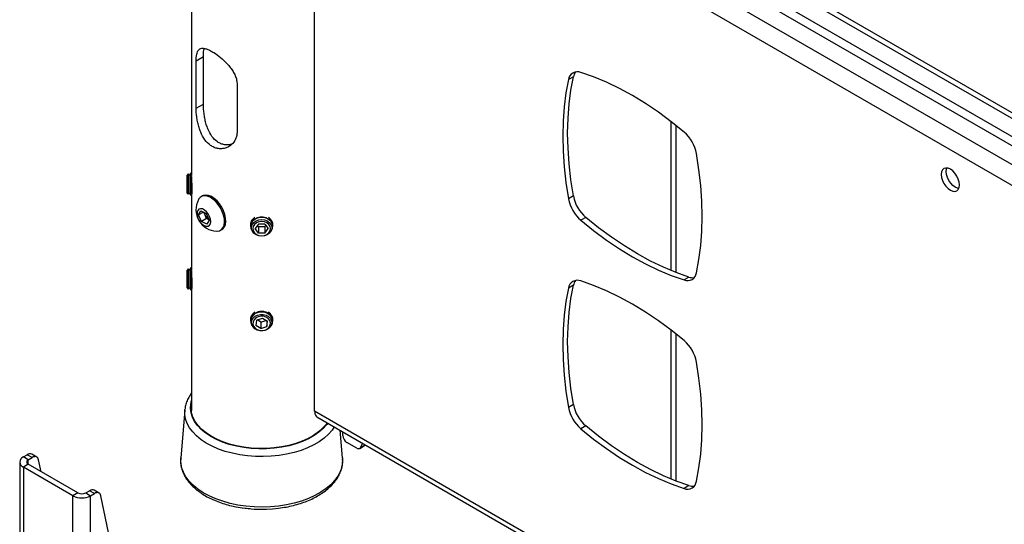
# Model space of a CAD drawing. Units: millimetres. Extents: x 5 to 292, y 5 to 205.
# Drawn here: x 192 to 234, y 157 to 179 of the extents above; entities that cross this region are included whole.
import ezdxf

# ---------------------------------------------------------------- set-up
doc = ezdxf.new("R2010")
doc.units = ezdxf.units.MM

msp = doc.modelspace()

# ---------------------------------------------------------------- linework, layer by layer
at = {"color": 7, "linetype": 'Continuous', "lineweight": 25}
for p, q in [((204.3221, 162.1016), (204.3221, 189.188)), ((222.8181, 181.6308), (260.7815, 159.7126)), ((199.025, 181.2337), (199.025, 172.2526)), ((222.606, 181.5083), (260.7633, 159.4782)), ((199.2164, 177.1947), (199.5323, 177.377)), ((199.5323, 175.3358), (199.5323, 177.377)), ((199.2164, 175.1534), (199.2164, 177.1947)), ((215.4734, 176.5096), (215.2613, 176.3872)), ((200.9841, 176.1741), (200.9841, 174.1328)), ((199.2164, 175.1534), (199.5323, 175.3358)), ((219.6804, 168.1636), (219.6804, 174.58)), ((219.8925, 174.4141), (219.8925, 168.0792)), ((198.8807, 172.3227), (198.825, 172.2671)), ((198.825, 172.0369), (198.825, 172.2671)), ((198.9197, 172.2671), (198.8807, 172.3227)), ((198.8807, 172.3227), (198.8807, 171.4841)), ((198.9859, 172.3617), (198.9197, 172.2671)), ((198.9197, 171.5351), (198.9197, 172.2671)), ((199.0064, 172.3617), (198.9859, 172.3617)), ((198.9859, 171.4483), (198.9859, 172.3617)), ((199.025, 172.3351), (199.0064, 172.3617)), ((199.0064, 171.4483), (199.0064, 172.3617)), ((198.825, 171.5038), (198.825, 172.0369)), ((198.825, 171.5038), (198.8807, 171.4481)), ((198.8807, 171.4481), (198.9197, 171.5038)), ((198.8807, 171.4841), (198.8807, 171.4481)), ((198.9197, 171.5038), (198.9197, 171.5351)), ((198.9197, 171.5038), (198.9859, 171.4092)), ((198.9859, 171.4092), (198.9859, 171.4483)), ((198.9859, 171.4092), (199.0064, 171.4092)), ((199.0064, 171.4092), (199.0355, 171.4507)), ((199.0064, 171.4092), (199.0064, 171.4483)), ((199.025, 171.4357), (199.025, 168.1701)), ((199.4919, 171.3755), (199.4362, 171.3434)), ((215.4734, 171.3748), (215.2613, 171.2523)), ((199.3243, 170.5643), (199.427, 170.7389)), ((199.5326, 170.6846), (199.3243, 170.5643)), ((199.4484, 170.2731), (199.3243, 170.5643)), ((199.427, 170.7389), (199.6537, 170.6223)), ((199.6055, 170.5452), (199.5499, 170.6757)), ((199.6537, 170.6223), (199.7778, 170.3311)), ((199.6675, 170.3996), (199.4484, 170.2731)), ((199.6752, 170.1564), (199.4484, 170.2731)), ((199.6675, 170.3996), (199.6055, 170.5452)), ((199.7714, 170.3461), (199.6675, 170.3996)), ((199.7778, 170.3311), (199.6752, 170.1564)), ((201.565, 170.1639), (201.565, 170.152)), ((201.9038, 170.1652), (201.7663, 169.9708)), ((202.1788, 170.1652), (201.9038, 170.1652)), ((202.1788, 170.1652), (202.3163, 169.9708)), ((202.5175, 170.152), (202.5175, 170.1639)), ((216.0079, 170.449), (215.7958, 170.3266)), ((200.2694, 169.9004), (200.325, 169.9325)), ((201.565, 170.0755), (201.565, 170.0637)), ((201.9038, 169.7764), (201.7663, 169.9708)), ((201.9038, 170.052), (201.8638, 170.1086)), ((201.9038, 170.052), (201.9038, 169.7764)), ((202.1788, 170.052), (201.9038, 170.052)), ((202.1788, 169.7764), (201.9038, 169.7764)), ((202.1788, 170.052), (202.2188, 170.1086)), ((202.1788, 170.052), (202.1788, 169.7764)), ((202.1788, 169.7764), (202.3163, 169.9708)), ((202.5175, 170.0637), (202.5175, 170.0755)), ((198.8807, 168.2402), (198.825, 168.1846)), ((198.825, 168.1604), (198.825, 168.1846)), ((198.825, 167.4213), (198.825, 168.1604)), ((198.9197, 168.1846), (198.8807, 168.2402)), ((198.8807, 168.2402), (198.8807, 167.6497)), ((198.9859, 168.2792), (198.9197, 168.1846)), ((198.9197, 167.6692), (198.9197, 168.1846)), ((199.0064, 168.2792), (198.9859, 168.2792)), ((198.9859, 167.6361), (198.9859, 168.2792)), ((199.025, 168.2526), (199.0064, 168.2792)), ((199.0064, 167.6361), (199.0064, 168.2792)), ((198.8807, 167.6497), (198.8807, 167.3657)), ((198.9197, 167.4213), (198.9197, 167.6692)), ((198.9859, 167.3267), (198.9859, 167.6361)), ((199.0064, 167.3267), (199.0064, 167.6361)), ((220.4548, 167.8816), (220.2427, 167.7591)), ((198.825, 167.4213), (198.8807, 167.3657)), ((198.8807, 167.3657), (198.9197, 167.4213)), ((198.9197, 167.4213), (198.9859, 167.3267)), ((198.9859, 167.3267), (199.0064, 167.3267)), ((199.0064, 167.3267), (199.0355, 167.3682)), ((199.025, 167.3533), (199.025, 162.1283)), ((215.4734, 167.5282), (215.2613, 167.4057)), ((201.565, 166.0814), (201.565, 166.0695)), ((201.565, 165.993), (201.565, 165.9812)), ((201.8205, 166.0221), (201.789, 165.7991)), ((201.8205, 166.0221), (202.0728, 166.1113)), ((202.0098, 165.941), (201.8555, 166.0345)), ((202.0098, 165.941), (202.2271, 166.0178)), ((202.0098, 165.941), (202.0098, 165.6653)), ((202.0728, 166.1113), (202.2936, 165.9775)), ((202.2621, 165.9966), (202.2621, 165.7545)), ((202.2621, 165.7545), (202.2936, 165.9775)), ((202.5175, 166.0695), (202.5175, 166.0814)), ((202.5175, 165.9812), (202.5175, 165.993)), ((202.0098, 165.6653), (201.789, 165.7991)), ((202.0098, 165.6653), (202.2621, 165.7545)), ((219.6804, 159.1822), (219.6804, 165.5986)), ((219.8925, 165.4326), (219.8925, 159.0978)), ((198.7292, 162.154), (198.5546, 160.0898)), ((215.4734, 162.3933), (215.2613, 162.2708)), ((204.4228, 161.8607), (279.2817, 118.641)), ((205.528, 160.0898), (205.4272, 161.2808)), ((216.0079, 161.4676), (215.7958, 161.3451)), ((205.5415, 161.0652), (205.5415, 161.2149)), ((206.1425, 160.5141), (205.7182, 160.759)), ((206.2675, 160.5017), (206.4796, 160.6242)), ((206.385, 160.7279), (206.3066, 160.5474)), ((191.7736, 160.1358), (191.9409, 160.2324)), ((191.9857, 160.0133), (191.7736, 160.1358)), ((192.1531, 160.1099), (191.9409, 160.2324)), ((191.9857, 160.0133), (192.1531, 160.1099)), ((192.353, 160.1297), (192.1409, 160.2522)), ((192.536, 159.4997), (192.4296, 160.0114)), ((205.528, 160.0898), (205.5302, 160.0587)), ((191.6154, 159.9154), (191.6154, 102.7575)), ((191.9857, 159.8174), (191.7736, 159.6949)), ((191.7736, 159.6949), (191.7736, 102.5371)), ((193.9091, 158.4621), (191.7736, 159.6949)), ((194.1212, 158.5846), (191.9857, 159.8174)), ((194.4606, 158.5846), (194.6279, 158.6812)), ((194.8401, 158.5587), (194.6279, 158.6812)), ((195.04, 158.5785), (194.8279, 158.701)), ((220.4548, 158.9001), (220.2427, 158.7777)), ((194.1212, 158.5846), (193.9091, 158.4621)), ((193.9091, 101.3043), (193.9091, 158.4621)), ((194.4606, 158.5846), (194.6727, 158.4621)), ((194.6727, 158.4621), (194.8401, 158.5587)), ((194.6727, 101.3043), (194.6727, 158.4621)), ((196.1231, 153.6175), (195.1166, 158.4602)), ((201.2138, 157.9417), (201.2138, 157.934)), ((201.5528, 157.8929), (201.2138, 157.934)), ((201.5528, 157.9028), (201.5528, 157.8929)), ((202.3497, 157.8899), (202.3553, 157.8902))]:
    msp.add_line(p, q, dxfattribs=at)
at = {"color": 8, "linetype": 'Continuous', "lineweight": 25}
for p, q in [((204.3221, 189.188), (278.8967, 146.1323)), ((222.2711, 180.5259), (260.7633, 158.3024)), ((260.7633, 158.6943), (222.606, 180.7244)), ((260.7633, 157.4835), (221.7271, 180.021)), ((279.2817, 118.8236), (204.3221, 162.1016)), ((206.3066, 160.5474), (206.502, 160.6603)), ((191.9857, 159.8174), (191.9857, 160.0133))]:
    msp.add_line(p, q, dxfattribs=at)
at = {"color": 7, "linetype": 'Continuous', "lineweight": 25, "flags": 128}
for points in [[(215.4734, 171.3748), (215.3655, 172.072), (215.2882, 172.7575), (215.2417, 173.4292), (215.2262, 174.085), (215.2417, 174.7228), (215.2882, 175.3408), (215.3655, 175.937), (215.4734, 176.5096)], [(220.2427, 174.1283), (219.6928, 174.5704), (219.1378, 174.9801), (218.5794, 175.3562), (218.0192, 175.6975), (217.4591, 176.003), (216.9007, 176.2718), (216.3457, 176.5029), (215.7958, 176.6957)], [(215.2613, 176.3872), (215.1534, 175.8145), (215.0761, 175.2183), (215.0296, 174.6003), (215.014, 173.9625), (215.0296, 173.3067), (215.0761, 172.6351), (215.1534, 171.9496), (215.2613, 171.2523)], [(220.7772, 168.0677), (220.8851, 168.6403), (220.9624, 169.2365), (221.0089, 169.8545), (221.0245, 170.4924), (221.0089, 171.1481), (220.9624, 171.8198), (220.8851, 172.5053), (220.7772, 173.2026)], [(232.1054, 171.8515), (232.0921, 171.9754), (232.0532, 172.1062), (231.9914, 172.2348), (231.9109, 172.3527), (231.8171, 172.4517), (231.7164, 172.5251), (231.6158, 172.568), (231.522, 172.5772), (231.4414, 172.5524), (231.3796, 172.4951), (231.3408, 172.4092), (231.3275, 172.3006), (231.3408, 172.1767), (231.3796, 172.046), (231.4414, 171.9173), (231.522, 171.7994), (231.6158, 171.7004), (231.7164, 171.627), (231.8171, 171.5842), (231.9109, 171.5749), (231.9914, 171.5998), (232.0532, 171.6571), (232.0921, 171.743), (232.1054, 171.8515)], [(232.0762, 171.6978), (232.0292, 171.7067), (231.9286, 171.7495), (231.8279, 171.8229), (231.7341, 171.9219), (231.6536, 172.0398), (231.5918, 172.1685), (231.5529, 172.2992), (231.5397, 172.4231), (231.5529, 172.5317), (231.5688, 172.5768)], [(200.4019, 170.7409), (200.3241, 170.8961), (200.2283, 171.0407), (200.1184, 171.1684), (199.9994, 171.2736), (199.8764, 171.3518), (199.7548, 171.3995), (199.6399, 171.4145), (199.5368, 171.3964), (199.4919, 171.3755)], [(200.3462, 170.7088), (200.2685, 170.8639), (200.1726, 171.0086), (200.0627, 171.1363), (199.9437, 171.2415), (199.8207, 171.3197), (199.6991, 171.3673), (199.5842, 171.3824), (199.4811, 171.3642), (199.3942, 171.3136), (199.3273, 171.2328), (199.3203, 171.2203)], [(199.7978, 170.4911), (199.7394, 170.6005), (199.6642, 170.6964), (199.579, 170.7701), (199.4914, 170.8152), (199.409, 170.8277), (199.3393, 170.8063), (199.2883, 170.7531), (199.2608, 170.6728), (199.259, 170.5725), (199.2831, 170.461), (199.3311, 170.3484), (199.3986, 170.2446), (199.4797, 170.1589), (199.5671, 170.0988), (199.6531, 170.0697), (199.73, 170.0742), (199.791, 170.1119), (199.8307, 170.1794), (199.8456, 170.2708), (199.8342, 170.3778), (199.7978, 170.4911)], [(200.1048, 169.8615), (200.1214, 169.8614), (200.2245, 169.8796), (200.3114, 169.9302), (200.3783, 170.011), (200.4222, 170.1185), (200.4412, 170.2481), (200.4345, 170.3939), (200.4023, 170.5498), (200.3462, 170.7088)], [(200.325, 169.9325), (200.3671, 169.9623), (200.434, 170.0431), (200.4778, 170.1507), (200.4968, 170.2802), (200.4901, 170.4261), (200.458, 170.5819), (200.4019, 170.7409)], [(202.5175, 170.0755), (202.5164, 170.102), (202.49, 170.2057), (202.4304, 170.2998), (202.3418, 170.3772), (202.231, 170.4322), (202.1061, 170.4607), (201.9764, 170.4607), (201.8516, 170.4322), (201.7407, 170.3772), (201.6522, 170.2998), (201.5925, 170.2057), (201.5662, 170.102), (201.565, 170.0755)], [(201.5868, 170.2801), (201.5662, 170.1904), (201.565, 170.1639)], [(202.4291, 169.838), (202.4641, 169.8848), (202.5076, 169.9845), (202.5164, 170.0902), (202.49, 170.1939), (202.4304, 170.2879), (202.3418, 170.3653), (202.231, 170.4203), (202.1061, 170.4489), (201.9764, 170.4489), (201.8516, 170.4203), (201.7407, 170.3653), (201.6522, 170.2879), (201.5925, 170.1939), (201.5662, 170.0902), (201.575, 169.9845), (201.6184, 169.8848), (201.6535, 169.838)], [(202.0413, 169.6459), (201.9181, 169.6603), (201.8049, 169.7025), (201.7108, 169.7691), (201.6435, 169.8546), (201.6085, 169.9521), (201.6085, 170.0537), (201.6435, 170.1512), (201.7108, 170.2367), (201.8049, 170.3033), (201.9181, 170.3455), (202.0413, 170.36), (202.1645, 170.3455), (202.2777, 170.3033), (202.3718, 170.2367), (202.4391, 170.1512), (202.4741, 170.0537), (202.4741, 169.9521), (202.4391, 169.8546), (202.3718, 169.7691), (202.2777, 169.7025), (202.1645, 169.6603), (202.0413, 169.6459)], [(202.4229, 169.9708), (202.4042, 170.0671), (202.35, 170.1539), (202.2656, 170.2229), (202.1592, 170.2671), (202.0413, 170.2824), (201.9234, 170.2671), (201.817, 170.2229), (201.7325, 170.1539), (201.6783, 170.0671), (201.6597, 169.9708), (201.6783, 169.8745), (201.7325, 169.7876), (201.817, 169.7187), (201.9234, 169.6744), (202.0413, 169.6592), (202.1592, 169.6744), (202.2656, 169.7187), (202.35, 169.7876), (202.4042, 169.8745), (202.4229, 169.9708)], [(202.5175, 170.1639), (202.5164, 170.1904), (202.4958, 170.2801)], [(215.7958, 170.3266), (216.3457, 169.8845), (216.9007, 169.4747), (217.4591, 169.0986), (218.0192, 168.7573), (218.5794, 168.4518), (219.1378, 168.1831), (219.6928, 167.952), (220.2427, 167.7591)], [(220.4548, 167.8816), (219.905, 168.0744), (219.35, 168.3056), (218.7915, 168.5743), (218.2314, 168.8798), (217.6712, 169.2211), (217.1128, 169.5972), (216.5578, 170.0069), (216.0079, 170.449)], [(220.2427, 165.1468), (219.6928, 165.5889), (219.1378, 165.9987), (218.5794, 166.3748), (218.0192, 166.7161), (217.4591, 167.0216), (216.9007, 167.2903), (216.3457, 167.5214), (215.7958, 167.7143)], [(215.2613, 167.4057), (215.1534, 166.8331), (215.0761, 166.2369), (215.0296, 165.6189), (215.014, 164.981), (215.0296, 164.3253), (215.0761, 163.6536), (215.1534, 162.9681), (215.2613, 162.2708)], [(215.4734, 162.3933), (215.3655, 163.0906), (215.2882, 163.7761), (215.2417, 164.4477), (215.2262, 165.1035), (215.2417, 165.7413), (215.2882, 166.3593), (215.3655, 166.9555), (215.4734, 167.5282)], [(202.5175, 165.993), (202.5165, 166.0192), (202.4902, 166.1229), (202.4307, 166.2169), (202.3422, 166.2944), (202.2315, 166.3495), (202.1066, 166.3782), (201.9769, 166.3783), (201.852, 166.3499)], [(202.4291, 165.7555), (202.4639, 165.8019), (202.5075, 165.9017), (202.5165, 166.0073), (202.4902, 166.111), (202.4307, 166.2051), (202.3422, 166.2826), (202.2315, 166.3377), (202.1066, 166.3664), (201.9769, 166.3665), (201.852, 166.338)], [(201.5868, 166.1976), (201.5662, 166.1083), (201.565, 166.0814)], [(201.8675, 166.2481), (201.9876, 166.2748), (202.112, 166.2728), (202.2307, 166.2422), (202.3341, 166.1856), (202.4137, 166.1075), (202.4632, 166.0143), (202.4785, 165.9134), (202.4584, 165.8131), (202.4044, 165.7215), (202.3211, 165.6461), (202.2151, 165.5928), (202.095, 165.5661), (201.9706, 165.5681), (201.8519, 165.5986), (201.7485, 165.6552), (201.6688, 165.7333), (201.6194, 165.8266), (201.6041, 165.9274), (201.6242, 166.0277), (201.6781, 166.1193), (201.7615, 166.1948), (201.8675, 166.2481)], [(201.6911, 165.7645), (201.7551, 165.6822), (201.8471, 165.62), (201.9582, 165.5842), (202.0773, 165.5781), (202.193, 165.6024), (202.2938, 165.6546), (202.3698, 165.7298), (202.4138, 165.8204), (202.4212, 165.9177), (202.3915, 166.0121), (202.3275, 166.0944), (202.2354, 166.1566), (202.1244, 166.1924), (202.0052, 166.1985), (201.8896, 166.1742), (201.7888, 166.122), (201.7127, 166.0468), (201.6688, 165.9562), (201.6614, 165.8589), (201.6911, 165.7645)], [(202.5175, 166.0814), (202.5165, 166.1075), (202.4958, 166.1976)], [(220.7772, 159.0862), (220.8851, 159.6589), (220.9624, 160.2551), (221.0089, 160.8731), (221.0245, 161.5109), (221.0089, 162.1667), (220.9624, 162.8383), (220.8851, 163.5239), (220.7772, 164.2211)], [(198.7292, 162.154), (198.7303, 162.1668), (198.731, 162.1739)], [(199.6501, 161.1669), (199.4612, 161.3226), (199.3025, 161.489), (199.1759, 161.6645), (199.0829, 161.8468), (199.0246, 162.0338), (199.0017, 162.2234), (199.0144, 162.4133), (199.025, 162.4697)], [(199.0031, 162.1895), (199.0144, 162.2908), (199.025, 162.3472)], [(204.8674, 161.6041), (204.8199, 161.5387), (204.6703, 161.3694), (204.4898, 161.2105), (204.2806, 161.0638), (204.0452, 160.9309), (203.7863, 160.8136), (203.507, 160.7131), (203.2104, 160.6306), (202.9001, 160.5671), (202.5798, 160.5234), (202.2532, 160.4999), (201.9241, 160.4969), (201.5963, 160.5145), (201.2738, 160.5525), (200.9602, 160.6103), (200.6594, 160.6874), (200.3747, 160.7829), (200.1096, 160.8955), (199.8671, 161.024), (199.6501, 161.1669)], [(215.7958, 161.3451), (216.3457, 160.903), (216.9007, 160.4933), (217.4591, 160.1172), (218.0192, 159.7759), (218.5794, 159.4704), (219.1378, 159.2016), (219.6928, 158.9705), (220.2427, 158.7777)], [(220.4548, 158.9001), (219.905, 159.093), (219.35, 159.3241), (218.7915, 159.5928), (218.2314, 159.8983), (217.6712, 160.2396), (217.1128, 160.6157), (216.5578, 161.0255), (216.0079, 161.4676)], [(206.1425, 160.5141), (206.1687, 160.5012), (206.1943, 160.4931), (206.2187, 160.49), (206.2415, 160.4919), (206.2621, 160.4988), (206.2801, 160.5106), (206.295, 160.5269), (206.3066, 160.5474)], [(192.4296, 160.0114), (192.4156, 160.0563), (192.394, 160.0934), (192.3655, 160.1216), (192.3309, 160.14), (192.2911, 160.1481), (192.2474, 160.1457), (192.2009, 160.1328), (192.1531, 160.1099)], [(195.1166, 158.4602), (195.1026, 158.5052), (195.081, 158.5422), (195.0525, 158.5704), (195.0179, 158.5888), (194.9781, 158.5969), (194.9344, 158.5945), (194.8879, 158.5817), (194.8401, 158.5587)]]:
    msp.add_lwpolyline(points, dxfattribs=at)
at = {"color": 8, "linetype": 'Continuous', "lineweight": 25, "flags": 128}
for points in [[(199.6292, 161.1574), (199.4386, 161.3144), (199.2785, 161.4824), (199.1508, 161.6593), (199.057, 161.8432), (198.9982, 162.0319), (198.975, 162.2232), (198.9878, 162.4147), (199.025, 162.5704)], [(199.433, 160.8784), (199.2363, 161.0395), (199.0693, 161.2115), (198.9338, 161.3924), (198.8313, 161.5804), (198.7628, 161.7735), (198.729, 161.9697), (198.7292, 162.154)], [(205.1714, 161.4286), (205.0746, 161.2871), (204.9207, 161.1111), (204.7364, 160.9452), (204.5234, 160.7911), (204.2842, 160.6505), (204.0212, 160.5248), (203.7371, 160.4155), (203.4352, 160.3235), (203.1184, 160.25), (202.7902, 160.1956), (202.4541, 160.161), (202.1136, 160.1466), (201.7723, 160.1525), (201.4339, 160.1785), (201.102, 160.2246), (200.7799, 160.2901), (200.4713, 160.3743), (200.1793, 160.4765), (199.907, 160.5954), (199.6574, 160.7299), (199.433, 160.8784)], [(204.8879, 161.5922), (204.8442, 161.5325), (204.6933, 161.3617), (204.5113, 161.2014), (204.3003, 161.0534), (204.0628, 160.9194), (203.8016, 160.801), (203.5198, 160.6996), (203.2207, 160.6164), (202.9077, 160.5524), (202.5845, 160.5082), (202.255, 160.4845), (201.923, 160.4815), (201.5924, 160.4993), (201.267, 160.5376), (200.9508, 160.596), (200.6473, 160.6737), (200.3601, 160.77), (200.0927, 160.8836), (199.8481, 161.0133), (199.6292, 161.1574)], [(199.2955, 158.747), (199.0915, 158.9137), (198.9178, 159.0916), (198.7761, 159.2786), (198.668, 159.473), (198.5944, 159.6727), (198.5562, 159.8757), (198.5538, 160.0798), (198.5546, 160.0898)], [(205.5302, 160.0587), (205.5288, 159.9032), (205.4954, 159.7), (205.4266, 159.4997), (205.3231, 159.3045), (205.1858, 159.1164), (205.0163, 158.9372), (204.8163, 158.7688), (204.5878, 158.613), (204.3332, 158.4713), (204.0551, 158.3453), (203.7563, 158.2361), (203.4399, 158.1449), (203.1091, 158.0727), (202.7674, 158.0202), (202.4183, 157.9879), (202.0652, 157.9761), (201.7119, 157.9851), (201.3621, 158.0146), (201.0191, 158.0644), (200.6867, 158.134), (200.3681, 158.2227), (200.0668, 158.3295), (199.7857, 158.4533), (199.5277, 158.593), (199.2955, 158.747)]]:
    msp.add_lwpolyline(points, dxfattribs=at)
at = {"color": 7, "linetype": 'Continuous', "lineweight": 25}
for centre, radius, start, end in [((215.648, 176.3346), 0.3902, 67.74598, 172.25402), ((215.9451, 176.4188), 0.4803, 141.61738, 169.10075), ((219.1779, 172.8964), 1.6283, 10.83781, 49.16219), ((200.1332, 170.7838), 0.9227, 151.76443, 268.23557), ((216.8606, 171.5585), 1.6283, 190.83781, 229.16219), ((217.0727, 171.6809), 1.6283, 190.83781, 229.16219), ((199.9615, 170.7014), 0.3888, 185.66504, 203.68371), ((199.995, 170.7016), 0.4197, 201.88297, 237.79033), ((201.9319, 170.1426), 0.3656, 119.45642, 184.51693), ((202.1456, 170.1398), 0.3706, 355.96591, 60.06074), ((220.3905, 168.1203), 0.3902, 247.74598, 352.25402), ((215.648, 167.3531), 0.3902, 67.74598, 172.25402), ((215.9451, 167.4373), 0.4803, 141.61738, 169.10075), ((220.612, 168.3355), 0.4803, 250.89925, 278.38262), ((201.9527, 165.9751), 0.388, 105.03499, 177.35152), ((201.9319, 166.06), 0.3657, 119.46146, 184.51189), ((201.9281, 165.987), 0.3592, 102.23443, 220.1264), ((202.1456, 166.0574), 0.3705, 355.96061, 60.06604), ((219.1779, 163.9149), 1.6283, 10.83781, 49.16219), ((216.8606, 162.577), 1.6283, 190.83781, 229.16219), ((217.0727, 162.6995), 1.6283, 190.83781, 229.16219), ((205.9253, 161.0827), 0.3842, 182.60688, 237.39312), ((206.4334, 160.7023), 0.0908, 300.61978, 328.70385), ((191.8573, 159.9154), 0.2358, 110.78342, 249.21658), ((192.0229, 159.9154), 0.1048, 110.78342, 249.21658), ((192.0576, 160.074), 0.1967, 64.93848, 126.37198), ((194.7446, 158.5228), 0.1967, 64.93848, 126.37198), ((220.3905, 159.1388), 0.3902, 247.74598, 352.25402), ((220.612, 159.354), 0.4803, 250.89925, 278.38262), ((194.2909, 159.1991), 0.83, 242.60967, 297.39033), ((194.2909, 158.9121), 0.3689, 242.60967, 297.39033), ((202.0419, 163.6054), 5.7237, 258.93744, 279.93349)]:
    msp.add_arc(centre, radius, start, end, dxfattribs=at)
for points, knots in [([(199.2164, 177.1947), (199.2175, 177.2466), (199.2199, 177.3522), (199.2455, 177.5247), (199.2971, 177.6494), (199.3802, 177.7184), (199.4628, 177.743), (199.5668, 177.738), (199.6888, 177.7034), (199.8269, 177.6416), (200.0175, 177.5327), (200.2732, 177.3479), (200.5194, 177.1174), (200.6955, 176.9087), (200.8135, 176.737), (200.9065, 176.5554), (200.9713, 176.365), (200.9798, 176.2386), (200.9841, 176.1741)], [0, 0, 0, 0, 0.04977, 0.1010766, 0.2015523, 0.2540678, 0.3079797, 0.3625956, 0.4189617, 0.4707204, 0.5241788, 0.6227039, 0.7227871, 0.7757895, 0.8302304, 0.8847765, 0.9411165, 1, 1, 1, 1]), ([(199.5323, 177.377), (199.5334, 177.4276), (199.5357, 177.5302), (199.5476, 177.6567), (199.5704, 177.7069), (199.5808, 177.7298)], [0, 0, 0, 0, 0.344805, 0.7005364, 1, 1, 1, 1]), ([(200.757, 173.6065), (200.7103, 173.5949), (200.6077, 173.5692), (200.4471, 173.5777), (200.2843, 173.6225), (200.0927, 173.7263), (199.8876, 173.9317), (199.7396, 174.2086), (199.6516, 174.4619), (199.5993, 174.6712), (199.5622, 174.888), (199.5372, 175.1181), (199.534, 175.2594), (199.5323, 175.3358)], [0, 0, 0, 0, 0.0692122, 0.1519807, 0.2267364, 0.3040511, 0.4435065, 0.5850995, 0.6614191, 0.7397265, 0.8198607, 0.9026907, 1, 1, 1, 1]), ([(200.9841, 174.1328), (200.981, 174.0797), (200.9746, 173.9719), (200.908, 173.7757), (200.7844, 173.6094), (200.6184, 173.4925), (200.4729, 173.4316), (200.3127, 173.4041), (200.1497, 173.4151), (199.9897, 173.4643), (199.7977, 173.5723), (199.5881, 173.7838), (199.4336, 174.0672), (199.3407, 174.3239), (199.2854, 174.5319), (199.2462, 174.7445), (199.2211, 174.9578), (199.218, 175.0873), (199.2164, 175.1534)], [0, 0, 0, 0, 0.04977, 0.1010766, 0.2015523, 0.2540678, 0.3079797, 0.3625956, 0.4189617, 0.4707204, 0.5241788, 0.6227039, 0.7227871, 0.7757895, 0.8302304, 0.8847765, 0.9411165, 1, 1, 1, 1]), ([(199.0537, 171.6458), (199.0531, 171.6863), (199.0518, 171.7673), (199.0427, 171.9095), (199.0329, 172.046), (199.0258, 172.1569), (199.0258, 172.202), (199.0258, 172.22)], [0, 0, 0, 0, 0.2134524, 0.4268556, 0.6415327, 0.857058, 1, 1, 1, 1]), ([(199.0348, 171.4733), (199.0352, 171.4724), (199.0381, 171.4651), (199.046, 171.4967), (199.0526, 171.5595), (199.0534, 171.6209), (199.0537, 171.6458)], [0, 0, 0, 0, 0.0514388, 0.4040801, 0.7581994, 1, 1, 1, 1]), ([(199.0537, 167.5633), (199.0531, 167.6038), (199.0518, 167.6848), (199.0427, 167.827), (199.0329, 167.9635), (199.0258, 168.0745), (199.0258, 168.1196), (199.0258, 168.1375)], [0, 0, 0, 0, 0.2134524, 0.4268556, 0.6415327, 0.857058, 1, 1, 1, 1]), ([(199.0348, 167.3908), (199.0352, 167.3899), (199.0381, 167.3826), (199.046, 167.4142), (199.0526, 167.477), (199.0534, 167.5384), (199.0537, 167.5633)], [0, 0, 0, 0, 0.0514388, 0.4040801, 0.7581994, 1, 1, 1, 1]), ([(202.3953, 166.2414), (202.3864, 166.2554), (202.3569, 166.3021), (202.2656, 166.3572), (202.1366, 166.3985), (201.9941, 166.4044), (201.8602, 166.3748), (201.7604, 166.3281), (201.7234, 166.2839), (201.7116, 166.2699)], [0, 0, 0, 0, 0.0731064, 0.2431091, 0.4137835, 0.5833693, 0.7518196, 0.9208252, 1, 1, 1, 1]), ([(199.025, 162.8968), (199.0238, 162.8953), (198.9719, 162.8341), (198.8959, 162.7033), (198.8036, 162.5066), (198.7499, 162.3297), (198.7392, 162.2188), (198.7351, 162.1766)], [0, 0, 0, 0, 0.006749, 0.2865383, 0.5623113, 0.8333451, 1, 1, 1, 1]), ([(204.3221, 162.1016), (204.3251, 162.0618), (204.3317, 161.9754), (204.3716, 161.8921), (204.4124, 161.8738), (204.4257, 161.8678)], [0, 0, 0, 0, 0.3650585, 0.7926616, 1, 1, 1, 1]), ([(198.559, 160.0993), (198.5548, 160.0542), (198.5444, 159.9418), (198.564, 159.7616), (198.6127, 159.562), (198.6932, 159.3671), (198.8034, 159.178), (198.9432, 158.9961), (199.1092, 158.8257), (199.2457, 158.7113), (199.3232, 158.6538), (199.334, 158.6458)], [0, 0, 0, 0, 0.084479, 0.2107692, 0.3369655, 0.4638258, 0.592006, 0.7217783, 0.8530323, 0.9794788, 1, 1, 1, 1]), ([(203.0414, 157.9681), (203.0606, 157.9711), (203.187, 157.9905), (203.4121, 158.0439), (203.7128, 158.1287), (203.998, 158.2321), (204.2662, 158.3513), (204.5148, 158.486), (204.7413, 158.6352), (204.9435, 158.7979), (205.1191, 158.9728), (205.266, 159.1582), (205.3822, 159.352), (205.4669, 159.552), (205.5174, 159.7553), (205.5376, 159.924), (205.5292, 160.0234), (205.5265, 160.055)], [0, 0, 0, 0, 0.0131635, 0.0868733, 0.1606717, 0.2345795, 0.3086121, 0.3827733, 0.4570453, 0.5313626, 0.6055706, 0.6794567, 0.7527483, 0.8251868, 0.8966461, 0.9672319, 1, 1, 1, 1]), ([(199.334, 158.6458), (199.3723, 158.6185), (199.4825, 158.5399), (199.6829, 158.4205), (199.9403, 158.2932), (200.2166, 158.1813), (200.5098, 158.0871), (200.749, 158.023), (200.8929, 157.9966), (200.9309, 157.9897)], [0, 0, 0, 0, 0.090293, 0.2602271, 0.4302011, 0.6000877, 0.7698017, 0.939322, 1, 1, 1, 1])]:
    msp.add_open_spline(points, degree=3, knots=knots, dxfattribs=at)

doc.saveas('drawing.dxf')
